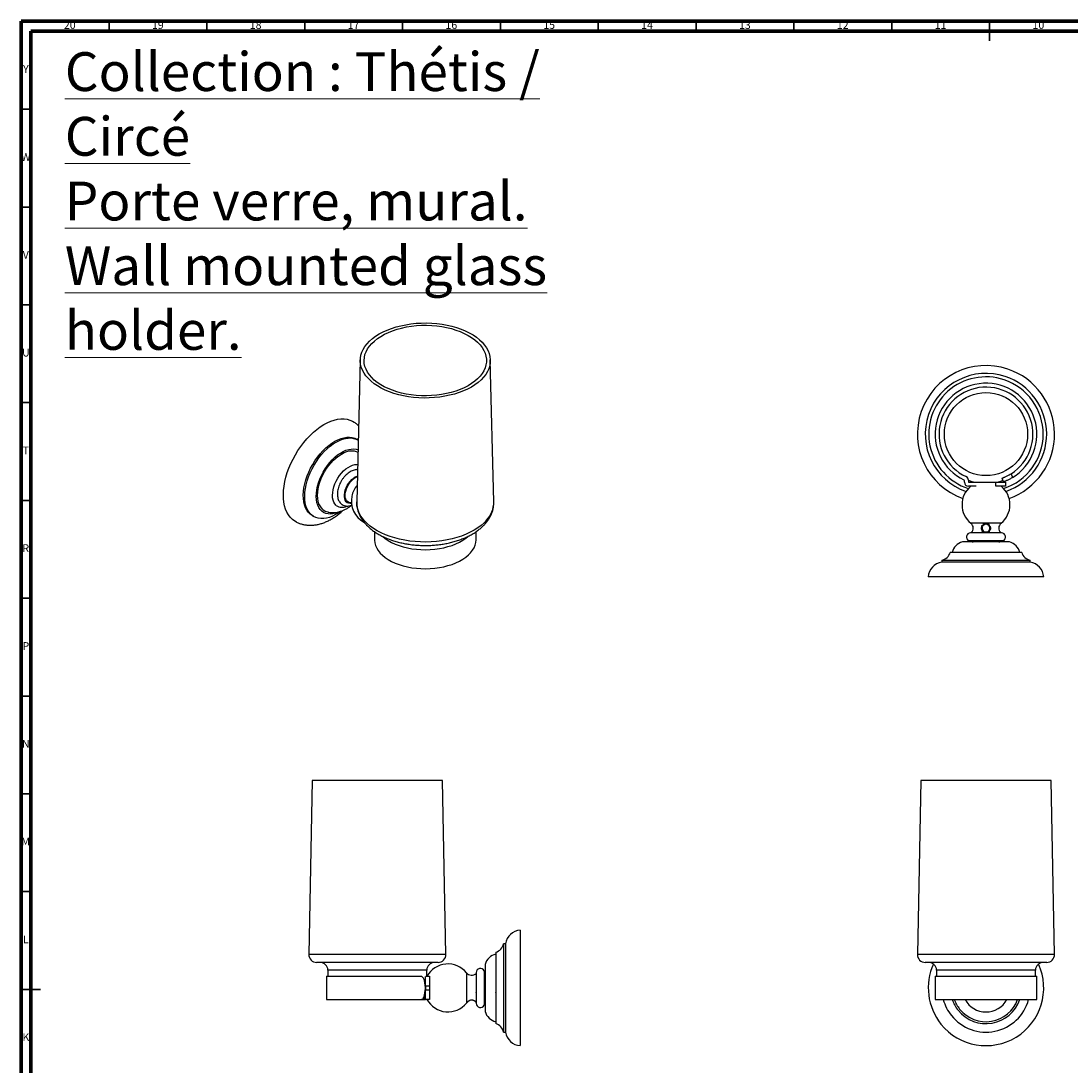
# Model space of a CAD drawing. Units: millimetres. Extents: x 5 to 995, y 5 to 995.
# Drawn here: x 5 to 542, y 461 to 995 of the extents above; entities that cross this region are included whole.
import ezdxf

# ---------------------------------------------------------------- set-up
doc = ezdxf.new("R2010")
doc.units = ezdxf.units.MM
doc.styles.add('SLDTEXTSTYLE0', font='TXT', dxfattribs={"width": 0.75})

msp = doc.modelspace()

# ---------------------------------------------------------------- linework, layer by layer
at = {"color": 5, "linetype": 'Continuous', "lineweight": 70}
for p, q in [((5, 5), (5, 995)), ((5, 995), (995, 995)), ((10, 10), (10, 990)), ((10, 990), (990, 990))]:
    msp.add_line(p, q, dxfattribs=at)
at = {"color": 5, "linetype": 'Continuous', "lineweight": 35}
for p, q in [((50, 990), (50, 995)), ((100, 990), (100, 995)), ((150, 990), (150, 995)), ((200, 990), (200, 995)), ((250, 990), (250, 995)), ((300, 990), (300, 995)), ((350, 990), (350, 995)), ((400, 990), (400, 995)), ((450, 990), (450, 995)), ((500, 995), (500, 985)), ((500, 990), (500, 995)), ((10, 950), (5, 950)), ((10, 900), (5, 900)), ((10, 850), (5, 850)), ((10, 800), (5, 800)), ((10, 750), (5, 750)), ((10, 700), (5, 700)), ((10, 650), (5, 650)), ((10, 600), (5, 600)), ((10, 550), (5, 550)), ((5, 500), (15, 500)), ((10, 500), (5, 500))]:
    msp.add_line(p, q, dxfattribs=at)
at = {"color": 7, "linetype": 'Continuous', "lineweight": 25}
for p, q in [((178.35, 821.83), (176.57, 749.24)), ((246.62, 749.24), (244.84, 821.83)), ((177.25, 780.89), (176.55, 781.29)), ((510.98, 763.66), (511.69, 761.74)), ((487.13, 759.28), (487.13, 760.05)), ((489.13, 760.37), (489.13, 759.78)), ((493.09, 757.28), (489.13, 757.28)), ((489.63, 759.28), (503.13, 759.28)), ((503.13, 759.28), (508.13, 759.28)), ((503.13, 757.3), (503.13, 759.28)), ((508.13, 757.28), (503.13, 757.28)), ((507.17, 759.55), (506.47, 761.43)), ((508.13, 759.28), (508.13, 757.28)), ((153.95, 742.15), (154.66, 741.74)), ((498.13, 738.34), (490.38, 738.34)), ((497.14, 737.57), (496.83, 737.35)), ((505.88, 738.34), (498.13, 738.34)), ((185.6, 734.07), (185.6, 730.1)), ((237.6, 730.1), (237.6, 734.06)), ((498.13, 733.38), (490.23, 733.38)), ((496.3, 735.03), (496.72, 734.41)), ((506.03, 733.38), (498.13, 733.38)), ((488.77, 728.88), (486.13, 728.88)), ((510.13, 728.88), (488.77, 728.88)), ((498.13, 729.34), (489.39, 729.34)), ((506.87, 729.34), (498.13, 729.34)), ((475.53, 719.38), (475.53, 718.38)), ((480.51, 719.38), (475.53, 719.38)), ((483.9, 723.38), (479.88, 723.38)), ((520.73, 719.38), (480.51, 719.38)), ((516.38, 723.38), (483.9, 723.38)), ((520.73, 718.38), (520.73, 719.38)), ((480.51, 718.38), (475.53, 718.38)), ((520.73, 718.38), (480.51, 718.38)), ((475.13, 710.88), (468.63, 710.88)), ((527.63, 710.88), (475.13, 710.88)), ((153.85, 606.81), (152.07, 517.89)), ((155.58, 606.81), (153.85, 606.81)), ((220.35, 606.81), (155.58, 606.81)), ((222.13, 517.89), (220.35, 606.81)), ((464.88, 606.81), (463.1, 517.89)), ((508.71, 606.81), (464.88, 606.81)), ((531.38, 606.81), (508.71, 606.81)), ((533.16, 517.89), (531.38, 606.81)), ((260.15, 530.26), (260.15, 471.26)), ((252.65, 523.36), (251.65, 523.36)), ((251.65, 523.36), (251.65, 478.16)), ((252.65, 523.36), (252.65, 478.16)), ((153.89, 517.89), (152.07, 517.89)), ((222.13, 517.89), (153.89, 517.89)), ((247.65, 519.01), (247.65, 482.51)), ((509.27, 517.89), (463.1, 517.89)), ((533.16, 517.89), (509.27, 517.89)), ((157.68, 513.81), (156.07, 513.81)), ((218.13, 513.81), (157.68, 513.81)), ((161.85, 509.81), (161.85, 506.71)), ((163.16, 509.81), (161.85, 509.81)), ((212.35, 509.81), (163.16, 509.81)), ((212.35, 506.71), (212.35, 509.81)), ((242.15, 512.76), (242.15, 488.76)), ((508, 513.81), (467.1, 513.81)), ((472.88, 509.81), (472.88, 506.71)), ((506.16, 509.81), (472.88, 509.81)), ((523.38, 509.81), (506.16, 509.81)), ((529.16, 513.81), (508, 513.81)), ((523.38, 506.71), (523.38, 509.81)), ((161.1, 506.71), (161.1, 494.81)), ((161.1, 506.71), (209.29, 506.71)), ((211.75, 504.81), (211.12, 504.81)), ((211.75, 501.71), (211.75, 506.69)), ((211.85, 506.71), (213.73, 506.71)), ((213.75, 506.71), (213.75, 501.71)), ((232.69, 508.51), (232.69, 493.01)), ((237.65, 508.65), (237.65, 492.86)), ((241.69, 509.49), (241.69, 492.02)), ((472.13, 506.71), (472.13, 494.81)), ((472.13, 506.71), (524.13, 506.71)), ((524.13, 494.81), (524.13, 506.71)), ((211.48, 501.71), (211.48, 499.81)), ((213.75, 501.71), (211.75, 501.71)), ((211.75, 501.71), (211.75, 499.81)), ((211.75, 499.81), (213.75, 499.81)), ((211.75, 494.81), (211.75, 499.81)), ((213.75, 501.71), (213.75, 499.81)), ((213.75, 499.81), (213.75, 494.81)), ((242.29, 504.22), (242.05, 504.22)), ((161.1, 494.81), (209.29, 494.81)), ((209.29, 494.81), (210.66, 494.81)), ((210.66, 495.74), (210.66, 494.81)), ((210.66, 494.81), (211.25, 494.81)), ((211.25, 497.41), (211.25, 494.81)), ((211.25, 494.81), (211.75, 494.81)), ((213.73, 494.81), (211.75, 494.81)), ((233.76, 494.07), (233.48, 493.83)), ((237.18, 493.75), (236.97, 493.94)), ((237.66, 498.46), (237.65, 498.53)), ((247.66, 498.46), (247.65, 498.53)), ((472.13, 494.81), (524.13, 494.81)), ((251.65, 478.16), (252.65, 478.16))]:
    msp.add_line(p, q, dxfattribs=at)
at = {"color": 7, "linetype": 'Continuous', "lineweight": 25, "flags": 128}
for points in [[(241.37, 813.01), (240.08, 811.65), (238.61, 810.36), (236.96, 809.14), (235.14, 808), (233.18, 806.95), (231.07, 806), (228.84, 805.15), (226.5, 804.4), (224.06, 803.76), (221.54, 803.24), (218.95, 802.84), (216.32, 802.56), (213.65, 802.4), (210.98, 802.37), (208.3, 802.46), (205.65, 802.67), (203.04, 803.01), (200.48, 803.47), (198, 804.04), (195.6, 804.73), (193.31, 805.53), (191.13, 806.43), (189.09, 807.43), (187.19, 808.52), (185.45, 809.7), (183.89, 810.95), (182.5, 812.27), (181.3, 813.65), (180.29, 815.09), (179.49, 816.56), (178.9, 818.07), (178.52, 819.6), (178.36, 821.14), (178.41, 822.69), (178.67, 824.23), (179.15, 825.75), (179.84, 827.24), (180.73, 828.7), (181.83, 830.11), (183.12, 831.46), (184.59, 832.75), (186.24, 833.97), (188.05, 835.11), (190.02, 836.16), (192.12, 837.11), (194.35, 837.97), (196.7, 838.72), (199.14, 839.35), (201.66, 839.87), (204.24, 840.28), (206.88, 840.56), (209.54, 840.72), (212.22, 840.75), (214.89, 840.66), (217.54, 840.44), (220.16, 840.11), (222.71, 839.65), (225.2, 839.07), (227.6, 838.38), (229.89, 837.59), (232.06, 836.68), (234.11, 835.68), (236, 834.59), (237.74, 833.42), (239.31, 832.16), (240.7, 830.84), (241.9, 829.46), (242.9, 828.03), (243.7, 826.55), (244.29, 825.05), (244.67, 823.52), (244.84, 821.97), (244.79, 820.43), (244.52, 818.89), (244.05, 817.37), (243.36, 815.87), (242.46, 814.42), (241.37, 813.01)], [(239.58, 813.49), (238.31, 812.17), (236.86, 810.91), (235.24, 809.73), (233.44, 808.63), (231.5, 807.62), (229.41, 806.7), (227.2, 805.89), (224.88, 805.2), (222.46, 804.61), (219.97, 804.15), (217.43, 803.8), (214.84, 803.58), (212.22, 803.49), (209.61, 803.52), (207, 803.68), (204.43, 803.97), (201.91, 804.37), (199.46, 804.9), (197.09, 805.55), (194.83, 806.3), (192.68, 807.17), (190.67, 808.13), (188.8, 809.19), (187.09, 810.33), (185.55, 811.56), (184.2, 812.85), (183.04, 814.2), (182.08, 815.61), (181.32, 817.06), (180.78, 818.53), (180.45, 820.03), (180.35, 821.54), (180.46, 823.05), (180.79, 824.55), (181.34, 826.03), (182.1, 827.48), (183.06, 828.88), (184.23, 830.23), (185.58, 831.52), (187.13, 832.75), (188.84, 833.89), (190.71, 834.94), (192.73, 835.91), (194.88, 836.77), (197.15, 837.52), (199.51, 838.16), (201.97, 838.69), (204.49, 839.09), (207.06, 839.38), (209.66, 839.53), (212.28, 839.56), (214.89, 839.47), (217.48, 839.24), (220.03, 838.9), (222.52, 838.43), (224.93, 837.84), (227.25, 837.14), (229.46, 836.33), (231.54, 835.42), (233.48, 834.4), (235.27, 833.3), (236.9, 832.12), (238.34, 830.86), (239.6, 829.53), (240.66, 828.15), (241.52, 826.72), (242.17, 825.26), (242.61, 823.77), (242.82, 822.27), (242.82, 820.75), (242.6, 819.25), (242.16, 817.76), (241.51, 816.3), (240.64, 814.87), (239.58, 813.49)], [(143.68, 740.31), (142.62, 741.37), (141.68, 742.6), (140.88, 743.99), (140.22, 745.54), (139.71, 747.23), (139.35, 749.05), (139.14, 750.99), (139.09, 753.03), (139.18, 755.16), (139.44, 757.36), (139.84, 759.61), (140.39, 761.9), (141.09, 764.21), (141.93, 766.53), (142.9, 768.83), (144, 771.11), (145.21, 773.33), (146.54, 775.5), (147.96, 777.58), (149.47, 779.57), (151.06, 781.45), (152.72, 783.21), (154.43, 784.83), (156.18, 786.3), (157.95, 787.61), (159.75, 788.76), (161.54, 789.72), (163.32, 790.5), (165.08, 791.09), (166.8, 791.49), (168.47, 791.69), (170.07, 791.69), (171.6, 791.49), (173.05, 791.09), (174.39, 790.5), (175.24, 789.99)], [(152.79, 742.97), (151.87, 743.91), (151.07, 745.01), (150.42, 746.28), (149.91, 747.7), (149.54, 749.25), (149.33, 750.92), (149.27, 752.69), (149.36, 754.56), (149.61, 756.49), (150.01, 758.47), (150.55, 760.48), (151.23, 762.5), (152.06, 764.52), (153, 766.51), (154.07, 768.46), (155.24, 770.33), (156.51, 772.13), (157.87, 773.83), (159.29, 775.41), (160.77, 776.85), (162.3, 778.15), (163.85, 779.3), (165.42, 780.27), (166.98, 781.07), (168.53, 781.68), (170.05, 782.09), (171.52, 782.31), (172.93, 782.34), (174.27, 782.16), (175.52, 781.79), (176.55, 781.29)], [(153.49, 742.57), (152.57, 743.5), (151.78, 744.61), (151.13, 745.87), (150.61, 747.29), (150.25, 748.84), (150.03, 750.51), (149.97, 752.29), (150.07, 754.15), (150.31, 756.08), (150.71, 758.06), (151.26, 760.07), (151.94, 762.1), (152.76, 764.11), (153.71, 766.1), (154.78, 768.05), (155.95, 769.93), (157.22, 771.72), (158.57, 773.42), (160, 775), (161.48, 776.44), (163, 777.75), (164.56, 778.89), (166.13, 779.86), (167.69, 780.66), (169.24, 781.27), (170.76, 781.69), (172.23, 781.91), (173.64, 781.93), (174.97, 781.75), (176.22, 781.38), (177.35, 780.83)], [(158.72, 744.54), (157.89, 745.4), (157.2, 746.43), (156.64, 747.62), (156.23, 748.96), (155.98, 750.43), (155.88, 752.01), (155.94, 753.68), (156.15, 755.43), (156.52, 757.22), (157.03, 759.05), (157.69, 760.89), (158.48, 762.71), (159.4, 764.49), (160.43, 766.22), (161.56, 767.86), (162.78, 769.41), (164.08, 770.84), (165.43, 772.13), (166.82, 773.27), (168.23, 774.25), (169.65, 775.05), (171.06, 775.66), (172.45, 776.08), (173.79, 776.3), (175.07, 776.32), (176.27, 776.14), (177.22, 775.82)], [(159.27, 745.37), (158.48, 746.2), (157.81, 747.19), (157.28, 748.35), (156.9, 749.64), (156.67, 751.06), (156.59, 752.59), (156.66, 754.21), (156.88, 755.9), (157.26, 757.63), (157.78, 759.39), (158.43, 761.16), (159.22, 762.91), (160.13, 764.61), (161.15, 766.25), (162.26, 767.82), (163.45, 769.27), (164.72, 770.61), (166.03, 771.81), (167.38, 772.86), (168.74, 773.74), (170.11, 774.45), (171.46, 774.97), (172.77, 775.29), (174.04, 775.42), (175.24, 775.36), (176.36, 775.09), (177.2, 774.73)], [(166.06, 747.48), (165.39, 748.2), (164.87, 749.08), (164.49, 750.13), (164.26, 751.31), (164.19, 752.6), (164.27, 753.98), (164.52, 755.43), (164.91, 756.92), (165.45, 758.41), (166.12, 759.89), (166.92, 761.32), (167.82, 762.68), (168.82, 763.94), (169.88, 765.08), (171, 766.08), (172.15, 766.91), (173.31, 767.57), (174.45, 768.04), (175.56, 768.32), (176.62, 768.39), (177.04, 768.36)], [(173.89, 748.43), (173.2, 748.39), (172.42, 748.53), (171.75, 748.86), (171.18, 749.37), (170.74, 750.06), (170.44, 750.89), (170.29, 751.85), (170.29, 752.92), (170.44, 754.06), (170.74, 755.24), (171.18, 756.43), (171.75, 757.59), (172.42, 758.71), (173.2, 759.73), (174.04, 760.65), (174.93, 761.43), (175.85, 762.04), (176.77, 762.49), (176.9, 762.53)], [(173.85, 748.84), (173.23, 748.83), (172.48, 749.01), (171.83, 749.38), (171.31, 749.94), (170.92, 750.68), (170.68, 751.56), (170.6, 752.57), (170.68, 753.67), (170.92, 754.82), (171.31, 756), (171.83, 757.17), (172.48, 758.29), (173.23, 759.33), (174.06, 760.26), (174.94, 761.04), (175.85, 761.66), (176.77, 762.09), (176.89, 762.14)], [(242.96, 739.94), (241.64, 738.55), (240.13, 737.22), (238.45, 735.96), (236.6, 734.79), (234.6, 733.7), (232.46, 732.7), (230.18, 731.81), (227.8, 731.02), (225.31, 730.34), (222.74, 729.78), (220.1, 729.33), (217.41, 729.01), (214.68, 728.81), (211.93, 728.73), (209.18, 728.78), (206.45, 728.95), (203.75, 729.24), (201.09, 729.66), (198.5, 730.2), (195.99, 730.85), (193.58, 731.61), (191.28, 732.48), (189.1, 733.45), (187.07, 734.52), (185.18, 735.67), (183.46, 736.91), (181.91, 738.22), (180.54, 739.6), (179.36, 741.03), (178.39, 742.52), (177.62, 744.04), (177.05, 745.6), (176.7, 747.17), (176.57, 748.76), (176.57, 749.24)], [(153.95, 742.15), (153.83, 742.22), (152.79, 742.97)], [(168.24, 744.37), (167.35, 743.74), (165.78, 742.76), (164.22, 741.97), (162.67, 741.36), (161.15, 740.94), (159.68, 740.72), (158.27, 740.7), (156.93, 740.87), (155.68, 741.25), (154.53, 741.81), (153.49, 742.57)], [(167.66, 744.19), (167.2, 743.98), (165.8, 743.46), (164.44, 743.14), (163.13, 743.02), (161.89, 743.1), (160.73, 743.39), (159.67, 743.87), (158.72, 744.54)], [(145.76, 738.93), (144.86, 739.44), (143.68, 740.31)], [(185.6, 730.1), (185.61, 729.68), (185.78, 728.32), (186.17, 726.97), (186.77, 725.65), (187.58, 724.36), (188.58, 723.12), (189.78, 721.94), (191.15, 720.83), (192.7, 719.8), (194.4, 718.85), (196.25, 717.99), (198.22, 717.23), (200.31, 716.58), (202.49, 716.05), (204.74, 715.63), (207.05, 715.33), (209.4, 715.15), (211.77, 715.1), (214.13, 715.17), (216.48, 715.36), (218.78, 715.68), (221.02, 716.12), (223.19, 716.67), (225.26, 717.33), (227.22, 718.11), (229.04, 718.98), (230.73, 719.94), (232.25, 720.99), (233.6, 722.11), (234.77, 723.3), (235.75, 724.54), (236.52, 725.83), (237.09, 727.16), (237.45, 728.51), (237.59, 729.88), (237.6, 730.1)], [(189.85, 731.6), (191.15, 730.55), (192.7, 729.51), (194.4, 728.56), (196.25, 727.71), (198.22, 726.95), (200.31, 726.3), (202.49, 725.76), (204.74, 725.34), (207.05, 725.04), (209.4, 724.87), (211.77, 724.81), (214.13, 724.88), (216.48, 725.08), (218.78, 725.4), (221.02, 725.83), (223.19, 726.39), (225.26, 727.05), (227.22, 727.82), (229.04, 728.69), (230.73, 729.66), (232.25, 730.7), (233.32, 731.57)], [(211.52, 502.36), (211.68, 502.59), (211.75, 502.7)]]:
    msp.add_lwpolyline(points, dxfattribs=at)
at = {"color": 7, "linetype": 'Continuous', "lineweight": 25}
msp.add_circle((498.13, 783.93), 21.25, dxfattribs=at)
for centre, radius, start, end in [((498.13, 783.93), 35.03, 71.4532, 250.2404), ((498.13, 783.93), 35.03, 289.7596, 71.4532), ((498.13, 783.93), 31.03, 71.4532, 250.8204), ((498.13, 783.93), 29.25, 71.4532, 252.0194), ((498.13, 783.93), 29.25, 287.9806, 71.4532), ((498.13, 783.93), 31.03, 289.1796, 71.4532), ((498.13, 783.93), 26, 301.4344, 244.2807), ((498.13, 783.93), 24, 302.3716, 244.971), ((487.13, 760.37), 2, 0, 64.971), ((186.47, 749.47), 12.69, 139.8074, 167.8265), ((498.13, 747.83), 12.25, 129.5177, 230.7539), ((486.63, 760.05), 0.5, 0, 64.2807), ((489.13, 759.28), 2, 180, 270), ((498.13, 783.93), 25.25, 249.1185, 257.4846), ((489.63, 759.78), 0.5, 180, 270), ((498.13, 783.93), 25.25, 282.5154, 290.3469), ((498.13, 747.83), 12.25, 309.2461, 50.4823), ((186.07, 749.7), 12.25, 168.4688, 241.643), ((169.13, 751.71), 5.23, 233.9659, 297.8068), ((232.83, 749.3), 13.79, 317.2474, 359.7202), ((163.08, 749.8), 5.84, 229.3047, 256.5112), ((488.23, 735.71), 3.4, 316.7392, 50.7539), ((508.03, 735.71), 3.4, 129.2461, 223.2608), ((490.23, 731.27), 2.1, 90, 246.4735), ((506.03, 731.27), 2.1, 293.5265, 90), ((488.18, 721.66), 7.5, 105.8749, 166.7896), ((491.63, 734.48), 5.6, 246.4735, 270), ((504.63, 734.48), 5.6, 270, 293.5265), ((508.08, 721.66), 7.5, 13.2104, 74.1251), ((474.17, 725.22), 6, 283.0974, 342.1022), ((522.09, 725.22), 6, 197.8978, 256.9026), ((476.62, 710.45), 8, 97.8213, 176.9506), ((519.64, 710.45), 8, 3.0494, 82.1787), ((260.58, 522.27), 8, 93.0494, 172.1787), ((245.81, 524.72), 6, 287.8978, 346.9026), ((156.07, 517.81), 4, 178.854, 270), ((218.13, 517.81), 4, 270, 1.146), ((249.37, 510.71), 7.5, 103.2104, 164.1251), ((467.1, 517.81), 4, 178.854, 270), ((529.16, 517.81), 4, 270, 1.146), ((157.85, 509.81), 4, 360, 90), ((216.35, 509.81), 4, 90, 180), ((223.2, 500.76), 12.25, 39.2461, 151.2079), ((239.76, 508.65), 2.1, 23.5265, 180), ((498.13, 500.76), 29.5, 155.481, 218.7614), ((468.88, 509.81), 4, 360, 90), ((498.13, 500.76), 29.5, 218.7614, 24.519), ((527.38, 509.81), 4, 90, 180), ((235.32, 510.66), 3.4, 219.2461, 313.2608), ((236.55, 507.26), 5.6, 0, 23.5265), ((223.2, 500.76), 12.25, 208.7921, 320.7539), ((236.55, 494.26), 5.6, 336.4735, 0), ((498.13, 500.76), 22.6, 195.2644, 218.7614), ((498.13, 500.76), 22.6, 218.7614, 344.7356), ((498.13, 500.76), 18.25, 199.0278, 218.7614), ((498.13, 500.76), 17.25, 200.1774, 218.7614), ((498.13, 500.76), 18.25, 218.7614, 340.9722), ((498.13, 500.76), 17.25, 218.7614, 339.8226), ((498.13, 500.76), 12.25, 209.0593, 330.9407), ((235.32, 490.86), 3.4, 131.9665, 140.7539), ((235.32, 490.86), 3.4, 46.7392, 54.8244), ((239.76, 492.86), 2.1, 180, 336.4735), ((249.37, 490.81), 7.5, 195.8749, 256.7896), ((245.81, 476.8), 6, 13.0974, 72.1022), ((260.58, 479.25), 8, 187.8213, 266.9506)]:
    msp.add_arc(centre, radius, start, end, dxfattribs=at)
for points, knots in [([(177.52, 788.09), (177.38, 788.24), (176.83, 788.82), (176.05, 789.46), (175.39, 789.87), (175.22, 789.97)], [0, 0, 0, 0, 0.213989, 0.804058, 1, 1, 1, 1]), ([(176.98, 765.75), (176.74, 765.75), (176.17, 765.76), (175.24, 765.57), (174.19, 765.2), (173.15, 764.66), (172.11, 763.95), (171.12, 763.08), (170.19, 762.1), (169.35, 761), (168.59, 759.83), (167.95, 758.59), (167.42, 757.31), (167.02, 756.01), (166.76, 754.71), (166.65, 753.43), (166.71, 752.18), (166.93, 751.05), (167.3, 750.05), (167.79, 749.21), (168.42, 748.47), (169.18, 747.87), (170.05, 747.44), (170.99, 747.19), (171.96, 747.11), (172.96, 747.23), (173.68, 747.39), (174.06, 747.56), (174.1, 747.58)], [0, 0, 0, 0, 0.02701, 0.065494, 0.105545, 0.146987, 0.189266, 0.231761, 0.274132, 0.316336, 0.358433, 0.400528, 0.442722, 0.485122, 0.527855, 0.571025, 0.614638, 0.658367, 0.696734, 0.733621, 0.769335, 0.807572, 0.844678, 0.881296, 0.918106, 0.955872, 0.995101, 1, 1, 1, 1]), ([(506.47, 761.43), (506.49, 761.43), (506.51, 761.44), (506.72, 761.52), (507.04, 761.64), (507.47, 761.82), (508.01, 762.05), (508.61, 762.34), (509.28, 762.67), (510.08, 763.1), (510.65, 763.46), (510.98, 763.66)], [0, 0, 0, 0, 0.105361, 0.213776, 0.319138, 0.427566, 0.532711, 0.64095, 0.74532, 0.852728, 1, 1, 1, 1]), ([(511.69, 761.74), (511.45, 761.6), (510.97, 761.31), (510.25, 760.92), (509.56, 760.57), (508.92, 760.27), (508.36, 760.02), (507.89, 759.83), (507.52, 759.68), (507.24, 759.58), (507.19, 759.56), (507.17, 759.55)], [0, 0, 0, 0, 0.106846, 0.213679, 0.320586, 0.427492, 0.533369, 0.639249, 0.745557, 0.851866, 1, 1, 1, 1]), ([(161.73, 744.14), (161.91, 744.09), (162.54, 743.92), (163.68, 743.8), (165.11, 743.79), (166.57, 743.96), (168.02, 744.3), (169.48, 744.82), (170.93, 745.51), (172.36, 746.39), (173.31, 747.05), (173.76, 747.46), (173.77, 747.47)], [0, 0, 0, 0, 0.0429534, 0.1536078, 0.2651601, 0.3785778, 0.494812, 0.6146682, 0.7385785, 0.8663339, 0.9969952, 1, 1, 1, 1]), ([(176.6, 749.19), (176.59, 748.9), (176.55, 748.06), (176.72, 746.66), (177.06, 745.01), (177.61, 743.4), (178.33, 741.82), (179.25, 740.28), (180.34, 738.78), (181.62, 737.35), (183.07, 735.97), (184.68, 734.67), (186.45, 733.45), (188.37, 732.33), (190.42, 731.3), (192.58, 730.37), (194.84, 729.55), (197.2, 728.83), (199.62, 728.23), (202.11, 727.75), (204.65, 727.37), (207.23, 727.12), (209.83, 726.98), (212.44, 726.96), (215.04, 727.06), (217.62, 727.27), (220.18, 727.6), (222.69, 728.05), (225.14, 728.61), (227.52, 729.28), (229.82, 730.06), (232.02, 730.95), (234.12, 731.95), (236.09, 733.05), (237.94, 734.25), (239.64, 735.55), (241.14, 736.89), (242, 737.84), (242.41, 738.29)], [0, 0, 0, 0, 0.013506, 0.039563, 0.065616, 0.091813, 0.118287, 0.145141, 0.172428, 0.200148, 0.228252, 0.25666, 0.285275, 0.314008, 0.342788, 0.371555, 0.400284, 0.428963, 0.457591, 0.486172, 0.514713, 0.543223, 0.571713, 0.600194, 0.628678, 0.657173, 0.685691, 0.714242, 0.742839, 0.771493, 0.800214, 0.829008, 0.857877, 0.886817, 0.915808, 0.944806, 0.973736, 1, 1, 1, 1]), ([(242.41, 738.29), (242.64, 738.57), (243.29, 739.35), (244.21, 740.68), (245.11, 742.29), (245.8, 743.95), (246.29, 745.62), (246.56, 747.31), (246.66, 748.52), (246.62, 749.16), (246.61, 749.24)], [0, 0, 0, 0, 0.086168, 0.240527, 0.393113, 0.543084, 0.690436, 0.835506, 0.978906, 1, 1, 1, 1]), ([(145.77, 738.95), (146.04, 738.82), (146.82, 738.42), (148.19, 737.95), (149.86, 737.55), (151.58, 737.34), (153.34, 737.3), (155.14, 737.44), (156.96, 737.76), (158.81, 738.27), (160.68, 738.96), (162.55, 739.83), (164.4, 740.89), (166.23, 742.11), (167.95, 743.44), (169.03, 744.41), (169.54, 744.88)], [0, 0, 0, 0, 0.03624, 0.104527, 0.172929, 0.241901, 0.311878, 0.383254, 0.456339, 0.531307, 0.608141, 0.68661, 0.766306, 0.846745, 0.927462, 1, 1, 1, 1]), ([(495.87, 736.99), (495.86, 736.97), (495.84, 736.94), (495.81, 736.88), (495.79, 736.83), (495.78, 736.79)], [0, 0, 0, 0, 0.256321, 0.512642, 1, 1, 1, 1]), ([(495.78, 736.79), (495.8, 736.69), (495.84, 736.5), (495.86, 736.3), (495.88, 736.21)], [0, 0, 0, 0, 0.556463, 1, 1, 1, 1]), ([(496, 735.05), (495.97, 735.12), (495.89, 735.31), (495.82, 735.67), (495.84, 736), (495.87, 736.18), (495.88, 736.21)], [0, 0, 0, 0, 0.183957, 0.546982, 0.908308, 1, 1, 1, 1]), ([(496.3, 737.07), (496.3, 737.07), (496.23, 737.05), (496.08, 737.03), (495.94, 737), (495.87, 736.99)], [0, 0, 0, 0, 0.0025449, 0.5010685, 1, 1, 1, 1]), ([(495.88, 736.21), (495.93, 736.23), (496.01, 736.25), (496.11, 736.28), (496.16, 736.29), (496.19, 736.3)], [0, 0, 0, 0, 0.499896, 0.749939, 1, 1, 1, 1]), ([(496.22, 736.3), (496.16, 736.14), (496.1, 735.97), (496.14, 735.8), (496.14, 735.79)], [0, 0, 0, 0, 0.917357, 1, 1, 1, 1]), ([(496.19, 736.3), (496.17, 736.24), (496.13, 736.04), (496.12, 735.69), (496.19, 735.28), (496.29, 735.05), (496.34, 734.93)], [0, 0, 0, 0, 0.143282, 0.434572, 0.726233, 1, 1, 1, 1]), ([(497.34, 737.65), (497.12, 737.53), (496.67, 737.29), (496.32, 736.75), (496.22, 736.4), (496.19, 736.3)], [0, 0, 0, 0, 0.406038, 0.831506, 1, 1, 1, 1]), ([(496.3, 737.07), (496.33, 737.11), (496.5, 737.3), (496.7, 737.44), (496.87, 737.56)], [0, 0, 0, 0, 0.2225159, 1, 1, 1, 1]), ([(496.83, 737.35), (496.78, 737.33), (496.67, 737.28), (496.49, 737.19), (496.37, 737.11), (496.3, 737.07)], [0, 0, 0, 0, 0.293546, 0.587085, 1, 1, 1, 1]), ([(496.82, 738), (496.8, 737.99), (496.77, 737.98), (496.72, 737.94), (496.69, 737.92), (496.67, 737.91)], [0, 0, 0, 0, 0.299281, 0.598561, 1, 1, 1, 1]), ([(496.67, 737.91), (496.7, 737.87), (496.75, 737.79), (496.82, 737.67), (496.85, 737.59), (496.87, 737.56)], [0, 0, 0, 0, 0.35726, 0.714558, 1, 1, 1, 1]), ([(499.68, 737.84), (499.48, 737.87), (498.84, 737.96), (498.01, 738.03), (497.26, 738.02), (496.97, 738.01), (496.82, 738)], [0, 0, 0, 0, 0.22762, 0.687003, 0.84281, 1, 1, 1, 1]), ([(496.87, 737.56), (496.89, 737.56), (496.95, 737.56), (497.04, 737.56), (497.11, 737.57), (497.14, 737.57)], [0, 0, 0, 0, 0.303768, 0.607536, 1, 1, 1, 1]), ([(499.39, 737.38), (499.2, 737.51), (498.82, 737.76), (498.18, 737.85), (497.61, 737.79), (497.3, 737.64), (497.14, 737.57)], [0, 0, 0, 0, 0.285822, 0.569081, 0.782629, 1, 1, 1, 1]), ([(499.54, 734.41), (499.71, 734.62), (500.04, 735.03), (500.18, 735.83), (500.02, 736.61), (499.63, 737.24), (499.23, 737.47), (499.06, 737.57)], [0, 0, 0, 0, 0.2105936, 0.4211871, 0.6317807, 0.8423743, 1, 1, 1, 1]), ([(499.39, 737.38), (499.41, 737.38), (499.43, 737.37), (499.48, 737.36), (499.52, 737.36), (499.56, 737.35), (499.61, 737.34), (499.66, 737.33), (499.69, 737.32), (499.72, 737.32)], [0, 0, 0, 0, 0.131775, 0.26355, 0.395325, 0.5271, 0.658875, 0.790649, 1, 1, 1, 1]), ([(499.72, 737.04), (499.63, 737.15), (499.52, 737.27), (499.4, 737.37), (499.39, 737.38)], [0, 0, 0, 0, 0.8989141, 1, 1, 1, 1]), ([(499.84, 737.71), (499.83, 737.72), (499.8, 737.74), (499.75, 737.79), (499.71, 737.82), (499.68, 737.84)], [0, 0, 0, 0, 0.256703, 0.513407, 1, 1, 1, 1]), ([(499.72, 737.32), (499.72, 737.35), (499.74, 737.43), (499.77, 737.56), (499.82, 737.66), (499.84, 737.71)], [0, 0, 0, 0, 0.199963, 0.598022, 1, 1, 1, 1]), ([(499.72, 737.32), (499.87, 737.16), (500.12, 736.91), (500.33, 736.45), (500.43, 736.03), (500.43, 735.59), (500.32, 735.16), (500.13, 734.78), (499.96, 734.57), (499.86, 734.46), (499.86, 734.46)], [0, 0, 0, 0, 0.21929, 0.34912, 0.477267, 0.604283, 0.73189, 0.86307, 0.995042, 1, 1, 1, 1]), ([(499.82, 734.77), (499.91, 734.84), (500.12, 735.02), (500.35, 735.38), (500.44, 735.8), (500.39, 736.2), (500.22, 736.55), (499.98, 736.83), (499.81, 736.97), (499.72, 737.04)], [0, 0, 0, 0, 0.1191385, 0.3122947, 0.4470586, 0.5819689, 0.7494966, 0.8729727, 1, 1, 1, 1]), ([(496, 735.05), (496, 734.99), (496.02, 734.78), (496.01, 734.58), (496.01, 734.43)], [0, 0, 0, 0, 0.270989, 1, 1, 1, 1]), ([(496.34, 734.93), (496.31, 734.94), (496.24, 734.97), (496.13, 735.01), (496.04, 735.04), (496, 735.05)], [0, 0, 0, 0, 0.249902, 0.624896, 1, 1, 1, 1]), ([(496.01, 734.43), (496.03, 734.4), (496.06, 734.35), (496.11, 734.29), (496.14, 734.25), (496.15, 734.23)], [0, 0, 0, 0, 0.435245, 0.71753, 1, 1, 1, 1]), ([(496.15, 734.23), (496.25, 734.21), (496.45, 734.16), (496.71, 734.11), (496.86, 734.07), (496.91, 734.06)], [0, 0, 0, 0, 0.405847, 0.81171, 1, 1, 1, 1]), ([(496.34, 734.93), (496.46, 734.75), (496.71, 734.35), (497.31, 733.94), (497.79, 733.88), (498, 733.85)], [0, 0, 0, 0, 0.308883, 0.685899, 1, 1, 1, 1]), ([(498.93, 733.87), (498.88, 733.85), (498.69, 733.79), (498.33, 733.73), (497.85, 733.74), (497.36, 733.84), (497.06, 733.98), (496.91, 734.06)], [0, 0, 0, 0, 0.075808, 0.295446, 0.514824, 0.733539, 1, 1, 1, 1]), ([(496.91, 734.06), (497.02, 734.02), (497.47, 733.86), (498.08, 733.79), (498.65, 733.83), (498.84, 733.86), (498.93, 733.87)], [0, 0, 0, 0, 0.173677, 0.720127, 0.859573, 1, 1, 1, 1]), ([(498.9, 733.99), (499.13, 734.11), (499.37, 734.24), (499.56, 734.43), (499.57, 734.44)], [0, 0, 0, 0, 0.958183, 1, 1, 1, 1]), ([(498.93, 733.87), (499.01, 733.87), (499.2, 733.88), (499.49, 733.9), (499.71, 733.91), (499.81, 733.92)], [0, 0, 0, 0, 0.26708, 0.632901, 1, 1, 1, 1]), ([(499.57, 734.44), (499.6, 734.47), (499.69, 734.57), (499.77, 734.69), (499.82, 734.77)], [0, 0, 0, 0, 0.3065001, 1, 1, 1, 1]), ([(499.86, 734.46), (499.83, 734.46), (499.78, 734.45), (499.68, 734.45), (499.61, 734.44), (499.57, 734.44)], [0, 0, 0, 0, 0.277208, 0.554415, 1, 1, 1, 1]), ([(499.81, 733.92), (499.82, 733.94), (499.85, 733.96), (499.9, 734), (499.93, 734.03), (499.95, 734.05)], [0, 0, 0, 0, 0.2847135, 0.569427, 1, 1, 1, 1]), ([(499.95, 734.05), (499.92, 734.15), (499.89, 734.28), (499.87, 734.42), (499.86, 734.46)], [0, 0, 0, 0, 0.735661, 1, 1, 1, 1]), ([(211.48, 501.71), (211.48, 501.99), (211.47, 502.55), (211.39, 503.37), (211.26, 504.14), (211.09, 504.85), (210.86, 505.46), (210.58, 505.97), (210.24, 506.35), (209.82, 506.64), (209.48, 506.68), (209.29, 506.71)], [0, 0, 0, 0, 0.106964, 0.213928, 0.320899, 0.427868, 0.534667, 0.641462, 0.74757, 0.853683, 1, 1, 1, 1]), ([(242.05, 504.21), (242.01, 504.28), (241.93, 504.42), (241.85, 504.56), (241.81, 504.62)], [0, 0, 0, 0, 0.529971, 1, 1, 1, 1]), ([(209.29, 494.81), (209.43, 494.82), (209.72, 494.85), (210.11, 495.06), (210.46, 495.4), (210.76, 495.86), (211.01, 496.44), (211.2, 497.1), (211.35, 497.85), (211.46, 498.75), (211.47, 499.42), (211.48, 499.81)], [0, 0, 0, 0, 0.106846, 0.213679, 0.320586, 0.427492, 0.533369, 0.639249, 0.745557, 0.851866, 1, 1, 1, 1]), ([(242.15, 503.35), (242.15, 503.45), (242.12, 503.88), (242.08, 504.18), (242.06, 504.16), (242.05, 504.15)], [0, 0, 0, 0, 0.1852248, 0.8203077, 1, 1, 1, 1]), ([(233.19, 493.68), (233.16, 493.61), (233.08, 493.44), (233.06, 493.42), (233.04, 493.4)], [0, 0, 0, 0, 0.416608, 1, 1, 1, 1]), ([(233.12, 493.6), (233.16, 493.63), (233.24, 493.68), (233.36, 493.76), (233.44, 493.81), (233.48, 493.83)], [0, 0, 0, 0, 0.35726, 0.714558, 1, 1, 1, 1]), ([(233.32, 493.81), (233.31, 493.8), (233.29, 493.78), (233.24, 493.73), (233.21, 493.7), (233.19, 493.68)], [0, 0, 0, 0, 0.256703, 0.513407, 1, 1, 1, 1]), ([(233.71, 494.04), (233.68, 494.02), (233.6, 493.98), (233.47, 493.91), (233.37, 493.85), (233.32, 493.81)], [0, 0, 0, 0, 0.199963, 0.598022, 1, 1, 1, 1]), ([(233.48, 493.83), (233.47, 493.84), (233.47, 493.86), (233.47, 493.89), (233.46, 493.91), (233.46, 493.93)], [0, 0, 0, 0, 0.303768, 0.607536, 1, 1, 1, 1]), ([(233.71, 494.04), (233.87, 494.16), (234.12, 494.35), (234.58, 494.56), (235, 494.67), (235.44, 494.69), (235.87, 494.6), (236.25, 494.45), (236.47, 494.32), (236.57, 494.25), (236.57, 494.25)], [0, 0, 0, 0, 0.21929, 0.34912, 0.477267, 0.604283, 0.73189, 0.86307, 0.995042, 1, 1, 1, 1]), ([(236.98, 494.07), (236.88, 494.12), (236.75, 494.18), (236.61, 494.23), (236.57, 494.25)], [0, 0, 0, 0, 0.735661, 1, 1, 1, 1]), ([(236.85, 494.13), (236.85, 494.12), (236.88, 494.07), (236.93, 494), (236.96, 493.96), (236.97, 493.94)], [0, 0, 0, 0, 0.167933, 0.736313, 1, 1, 1, 1]), ([(236.97, 493.94), (237.02, 493.92), (237.07, 493.89), (237.08, 493.87), (237.08, 493.87)], [0, 0, 0, 0, 0.964371, 1, 1, 1, 1]), ([(237.11, 493.96), (237.1, 493.97), (237.07, 493.99), (237.03, 494.03), (237, 494.05), (236.98, 494.07)], [0, 0, 0, 0, 0.2847135, 0.569427, 1, 1, 1, 1]), ([(237.16, 493.76), (237.16, 493.78), (237.15, 493.8), (237.13, 493.87), (237.12, 493.93), (237.11, 493.96)], [0, 0, 0, 0, 0.26708, 0.632901, 1, 1, 1, 1]), ([(237.16, 493.76), (237.18, 493.75), (237.24, 493.69), (237.3, 493.63), (237.29, 493.64), (237.28, 493.64)], [0, 0, 0, 0, 0.196947, 0.767563, 1, 1, 1, 1])]:
    msp.add_open_spline(points, degree=3, knots=knots, dxfattribs=at)

# ---------------------------------------------------------------- texts
at = {"color": 7, "linetype": 'Continuous', "lineweight": 0, "style": 'SLDTEXTSTYLE0'}
for s, insert, char_height, attachment_point in [('20', (29.92, 995.06), 3.969, 2), ('19', (74.92, 995.06), 3.969, 2), ('18', (124.92, 995.06), 3.969, 2), ('17', (174.92, 995.06), 3.969, 2), ('16', (224.92, 995.06), 3.969, 2), ('15', (274.92, 995.06), 3.969, 2), ('14', (324.92, 995.06), 3.969, 2), ('13', (374.92, 995.06), 3.969, 2), ('12', (424.92, 995.06), 3.969, 2), ('11', (474.92, 995.06), 3.969, 2), ('10', (524.92, 995.06), 3.969, 2), ('\\LCollection : Thétis / Circé^JPorte verre, mural.^JWall mounted glass holder.', (27.39, 979.17), 19.8438, 1), ('Y', (7.48, 972.56), 3.97, 2), ('W', (7.5, 927.56), 3.97, 2), ('V', (7.44, 877.56), 3.97, 2), ('U', (7.51, 827.56), 3.97, 2), ('T', (7.49, 777.56), 3.97, 2), ('R', (7.44, 727.56), 3.97, 2), ('P', (7.48, 677.56), 3.97, 2), ('N', (7.46, 627.56), 3.97, 2), ('M', (7.36, 577.56), 3.97, 2), ('L', (7.45, 527.56), 3.97, 2), ('K', (7.49, 477.56), 3.97, 2)]:
    msp.add_mtext(s, dxfattribs=dict(at, insert=insert, char_height=char_height, attachment_point=attachment_point))

doc.saveas('drawing.dxf')
